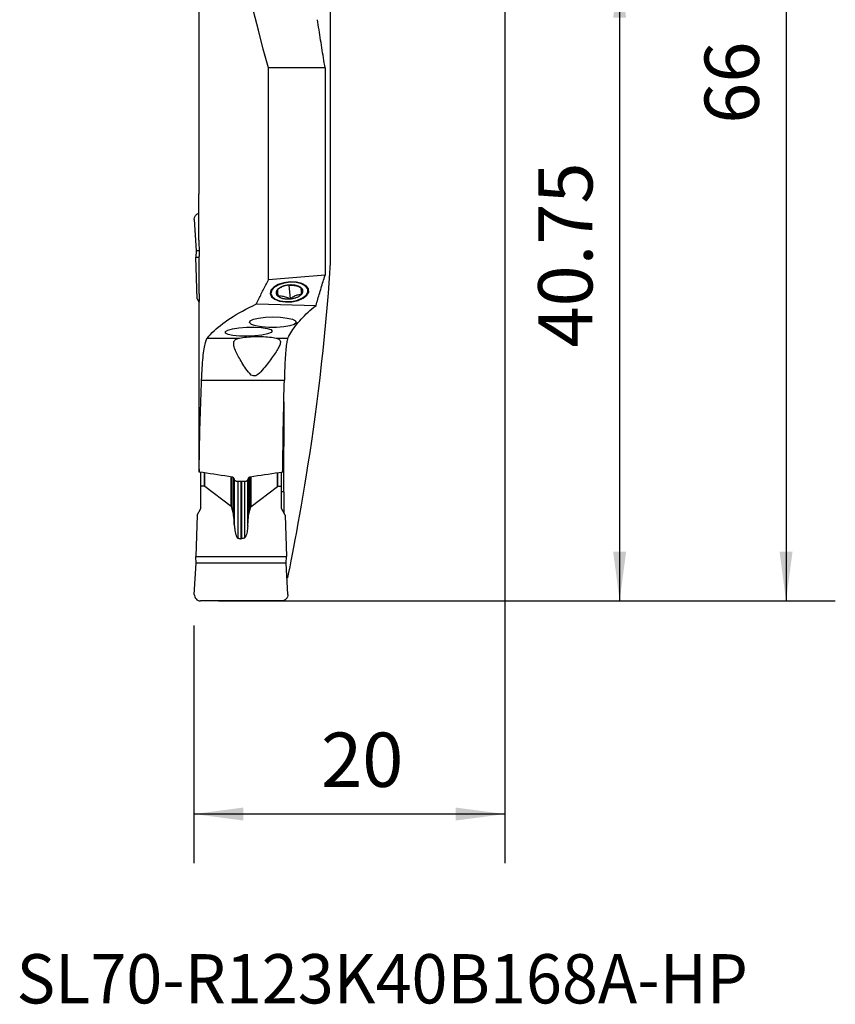
# Model space of a CAD drawing. Extents: x -31 to 28, y -92 to 20.
# Drawn here: x -31 to 21, y -92 to -29 of the extents above; entities that cross this region are included whole.
import ezdxf
from ezdxf.enums import TextEntityAlignment as Align

# ---------------------------------------------------------------- set-up
doc = ezdxf.new("R2010")
doc.units = 0
doc.header["$MEASUREMENT"] = 0
doc.layers.get('0').update_dxf_attribs({"linetype": 'CONTINUOUS'})
for name, color, linetype in [('1', 4, 'CONTINUOUS'), ('2L', 7, 'CONTINUOUS'), ('SK6', 5, 'CONTINUOUS')]:
    doc.layers.add(name, color=color, linetype=linetype)
doc.styles.add('SANDVIK_STYLE', font='simplex.shx', dxfattribs={"height": 3})
doc.styles.get("Standard").update_dxf_attribs({"font": 'simplex.shx'})
doc.dimstyles.new('SANDVIK_DIM', dxfattribs={"dimscale": 0, "dimtxt": 4.5, "dimasz": 4.57, "dimexe": 5, "dimexo": 0, "dimgap": 2.3, "dimtad": 1, "dimdsep": 46, "dimtxsty": 'SANDVIK_STYLE', "dimcen": 0.09, "dimclrd": 256, "dimclre": 256, "dimclrt": 256, "dimadec": 0, "dimazin": 0, "dimtfac": 1, "dimtofl": 0, "dimtmove": 2, "dimatfit": 3, "dimfxl": 1, "dimtolj": 1, "dimtzin": 0, "dimarcsym": 0})

# ---------------------------------------------------------------- blocks, each defined once
blk = doc.blocks.new('*D0')
for p, q in [((-4.6825, -25.25), (10.5708, -25.25)), ((7.3958, -25.25), (7.3958, -66)), ((-18.453346, -66), (10.5708, -66))]:
    blk.add_line(p, q)
for points in [[(7.3958, -25.25), (7.813797, -28.425), (6.977804, -28.425)], [(7.3958, -66), (6.977804, -62.825), (7.813797, -62.825)]]:
    blk.add_solid(points)
blk.add_text('40.75', height=3.50012, rotation=90).set_placement((5.64574, -49.67496))
blk = doc.blocks.new('*D1')
for p, q in [((1.5875, 0), (21.294959, 0)), ((18.119959, 0), (18.119959, -66)), ((-18.453346, -66), (21.294959, -66))]:
    blk.add_line(p, q)
for points in [[(18.119959, 0), (18.537956, -3.175), (17.701962, -3.175)], [(18.119959, -66), (17.701962, -62.825), (18.537956, -62.825)]]:
    blk.add_solid(points)
blk.add_text('66', height=3.50012, rotation=90).set_placement((16.369899, -35.252139))
blk = doc.blocks.new('*D2')
for p, q in [((0, -1.5875), (0, -82.908293)), ((-20.040846, -67.5875), (-20.040846, -82.908293)), ((0, -79.733293), (-20.040846, -79.733293))]:
    blk.add_line(p, q)
for points in [[(-20.040846, -79.733293), (-16.865846, -79.315296), (-16.865846, -80.15129)], [(0, -79.733293), (-3.175, -80.15129), (-3.175, -79.315296)]]:
    blk.add_solid(points)
blk.add_text('20', height=3.50012).set_placement((-11.84504, -77.983233))

msp = doc.modelspace()

# ---------------------------------------------------------------- linework, layer by layer
at = {"layer": '1'}
for p, q in [((-19.725, -11.903679), (-19.725, -39.784811)), ((-11.260432, -26.85), (-11.260432, -44.213294)), ((-15.244212, -45.317121), (-15.244212, -31.657804)), ((-11.58576, -31.657804), (-15.244212, -31.657804)), ((-11.58576, -31.657804), (-11.58576, -45.018668)), ((-20.016197, -41.423256), (-19.899253, -43.431318)), ((-19.717151, -42.750671), (-19.717151, -41.25)), ((-19.899253, -43.431318), (-19.921078, -43.856927)), ((-19.713338, -43.431318), (-19.899253, -43.431318)), ((-19.832909, -46.532489), (-19.921078, -43.856927)), ((-19.921078, -43.856927), (-19.711673, -43.856927)), ((-11.58576, -45.018668), (-15.244212, -45.317121)), ((-13.921814, -45.647873), (-13.849481, -46.534536)), ((-13.154406, -45.808104), (-13.118087, -46.253306)), ((-19.832909, -46.532489), (-19.705719, -46.766029)), ((-16.016353, -46.864453), (-12.172116, -46.960201)), ((-19.175822, -49.059365), (-17.104317, -49.059365)), ((-14.751609, -49.059365), (-13.98458, -49.059365)), ((-19.547242, -51.777702), (-14.214672, -51.777702)), ((-14.247083, -53.164875), (-14.247083, -55.95)), ((-14.247134, -56.041342), (-14.296383, -56.041049)), ((-14.295178, -55.95), (-14.247083, -55.95)), ((-19.6, -58.611484), (-19.6, -57.713141)), ((-14.4, -58.611484), (-14.4, -57.713141)), ((-19.358749, -58.611484), (-19.358749, -57.749879)), ((-19.341384, -58.618068), (-19.341384, -57.752475)), ((-17.649934, -59.90992), (-17.649934, -58.007976)), ((-17.605665, -59.995391), (-17.605665, -58.0145)), ((-17.513888, -58.044952), (-17.513888, -60.306526)), ((-17.483085, -60.482367), (-17.483085, -58.072032)), ((-17.427733, -61.170287), (-17.427733, -58.184748)), ((-16.725, -58.295281), (-17.275, -58.295281)), ((-17.210736, -58.295237), (-17.210736, -61.94999)), ((-17.02, -58.295266), (-17.02, -61.988604)), ((-16.98, -58.295266), (-16.98, -61.988604)), ((-16.789264, -58.295237), (-16.789264, -61.94999)), ((-16.572267, -61.170287), (-16.572267, -58.184748)), ((-16.516915, -60.482367), (-16.516915, -58.072687)), ((-16.486112, -58.045058), (-16.486112, -60.306526)), ((-16.394335, -59.995391), (-16.394335, -58.0145)), ((-16.350066, -59.90992), (-16.350066, -58.007776)), ((-14.658616, -58.618068), (-14.658616, -57.752955)), ((-14.641251, -58.611484), (-14.641251, -57.750199)), ((-19.599981, -58.961527), (-19.606062, -58.961545)), ((-19.606062, -60.051063), (-19.606062, -58.961545)), ((-19.6, -60.039855), (-19.6, -58.611484)), ((-19.358749, -58.611484), (-19.6, -58.611484)), ((-17.649934, -59.90992), (-19.341382, -58.618066)), ((-16.350066, -59.90992), (-14.658618, -58.618066)), ((-14.641251, -58.611484), (-14.4, -58.611484)), ((-14.250353, -58.961972), (-14.400017, -58.961527)), ((-14.4, -60.039855), (-14.4, -58.611484)), ((-14.250353, -58.961972), (-14.250353, -60.314635)), ((-19.832909, -60.467511), (-19.6, -60.039855)), ((-17.513888, -60.306526), (-17.605665, -59.995391)), ((-16.486112, -60.306526), (-16.394335, -59.995391)), ((-14.167091, -60.467511), (-14.4, -60.039855)), ((-19.832909, -60.467511), (-19.921078, -63.143073)), ((-14.167091, -60.467511), (-14.078922, -63.143073)), ((-16.98, -61.988604), (-17.02, -61.988604)), ((-19.921078, -63.143073), (-14.078922, -63.143073)), ((-19.899253, -63.568682), (-19.921078, -63.143073)), ((-14.100747, -63.568682), (-14.078922, -63.143073)), ((-20.016197, -65.576744), (-19.899253, -63.568682)), ((-14.100747, -63.568682), (-19.899253, -63.568682)), ((-13.983803, -65.576744), (-14.100747, -63.568682)), ((-14.046511, -64.5), (-14.01059, -64.5)), ((-14.383126, -66), (-19.616874, -66))]:
    msp.add_line(p, q, dxfattribs=at)
for points in [[(-15.244212, -31.657804, 0), (-15.573195, -30.439643, 0), (-15.889922, -29.216877, 0), (-16.194348, -27.989681, 0), (-16.486428, -26.758231, 0), (-16.766122, -25.522704, 0), (-17.033388, -24.283276, 0), (-17.28819, -23.040126, 0), (-17.530489, -21.79343, 0), (-17.760252, -20.543367, 0), (-17.977446, -19.290118, 0), (-18.182039, -18.03386, 0), (-18.374002, -16.774774, 0), (-18.553308, -15.513041, 0), (-18.719931, -14.248841, 0), (-18.873847, -12.982355, 0), (-19.015034, -11.713764, 0), (-19.143472, -10.443251, 0), (-19.259142, -9.170997, 0), (-19.362029, -7.897184, 0)], [(-11.58576, -31.657804, 0), (-11.612791, -31.494317, 0), (-11.63969, -31.330798, 0), (-11.666456, -31.167249, 0), (-11.693089, -31.003669, 0), (-11.719589, -30.840058, 0), (-11.745957, -30.676416, 0), (-11.772191, -30.512745, 0), (-11.798293, -30.349043, 0), (-11.824261, -30.185311, 0), (-11.850097, -30.021549, 0), (-11.875799, -29.857758, 0), (-11.901369, -29.693937, 0), (-11.926806, -29.530086, 0), (-11.952109, -29.366206, 0), (-11.977279, -29.202297, 0), (-12.002317, -29.03836, 0), (-12.027221, -28.874393, 0), (-12.051992, -28.710398, 0), (-12.07663, -28.546374, 0)], [(-19.717151, -41.25, 0), (-19.717186, -41.160898, 0), (-19.71729, -41.072687, 0), (-19.717459, -40.985355, 0), (-19.717693, -40.898894, 0), (-19.717987, -40.813313, 0), (-19.718339, -40.72874, 0), (-19.71874, -40.646261, 0), (-19.71918, -40.56637, 0), (-19.719655, -40.489012, 0), (-19.720156, -40.414181, 0), (-19.720678, -40.341894, 0), (-19.721211, -40.272592, 0), (-19.721742, -40.20688, 0), (-19.722259, -40.145196, 0), (-19.722756, -40.087411, 0), (-19.723225, -40.033537, 0), (-19.723658, -39.983618, 0), (-19.724045, -39.938061, 0), (-19.724374, -39.897402, 0), (-19.724639, -39.861586, 0), (-19.724836, -39.830545, 0), (-19.724958, -39.804356, 0), (-19.725, -39.783153, 0)], [(-19.717151, -42.750671, 0), (-19.716484, -42.840516, 0), (-19.71584, -42.931658, 0), (-19.715224, -43.024088, 0), (-19.71464, -43.117794, 0), (-19.714093, -43.212768, 0), (-19.713587, -43.309, 0), (-19.713126, -43.4065, 0), (-19.712713, -43.505278, 0), (-19.712352, -43.605341, 0), (-19.712047, -43.706479, 0), (-19.711801, -43.808306, 0)], [(-19.706265, -46.21501, 0), (-19.706581, -46.088311, 0), (-19.706894, -45.961614, 0), (-19.707204, -45.834922, 0), (-19.707511, -45.708232, 0), (-19.707816, -45.581546, 0), (-19.708118, -45.454864, 0), (-19.708418, -45.328185, 0), (-19.708714, -45.201509, 0), (-19.709008, -45.074837, 0), (-19.7093, -44.948168, 0), (-19.709588, -44.821503, 0), (-19.709874, -44.694841, 0), (-19.710158, -44.568183, 0), (-19.710438, -44.441528, 0), (-19.710716, -44.314877, 0), (-19.710992, -44.188229, 0), (-19.711264, -44.061585, 0), (-19.711534, -43.934944, 0), (-19.711801, -43.808306, 0)], [(-11.260432, -44.213294, 0), (-11.327704, -45.193917, 0), (-11.400466, -46.15842, 0), (-11.478405, -47.10702, 0), (-11.561204, -48.039929, 0), (-11.648556, -48.95728, 0), (-11.740162, -49.859103, 0), (-11.835717, -50.745422, 0), (-11.934922, -51.616237, 0), (-12.037472, -52.471447, 0), (-12.143061, -53.310918, 0), (-12.251007, -54.131681, 0), (-12.360134, -54.927734, 0), (-12.470048, -55.699151, 0), (-12.580388, -56.446177, 0), (-12.690792, -57.169047, 0), (-12.800911, -57.867853, 0), (-12.910392, -58.542541, 0), (-13.018884, -59.193055, 0), (-13.126036, -59.819284, 0), (-13.231486, -60.420957, 0), (-13.334685, -60.996714, 0), (-13.434437, -61.541762, 0), (-13.530358, -62.055905, 0), (-13.622181, -62.539372, 0), (-13.709642, -62.992346, 0), (-13.792477, -63.414995, 0), (-13.870425, -63.807278, 0), (-13.943217, -64.16901, 0), (-14.01059, -64.5, 0)], [(-12.172116, -46.960201, 0), (-12.143, -46.857966, 0), (-12.11369, -46.755736, 0), (-12.084185, -46.65351, 0), (-12.054487, -46.55129, 0), (-12.024594, -46.449074, 0), (-11.994508, -46.346864, 0), (-11.964228, -46.244659, 0), (-11.933754, -46.142459, 0), (-11.903086, -46.040265, 0), (-11.872225, -45.938077, 0), (-11.84117, -45.835895, 0), (-11.809921, -45.733719, 0), (-11.778478, -45.631549, 0), (-11.746842, -45.529386, 0), (-11.715013, -45.427229, 0), (-11.68299, -45.325078, 0), (-11.650773, -45.222935, 0), (-11.618363, -45.120798, 0), (-11.58576, -45.018668, 0)], [(-16.016353, -46.864453, 0), (-15.977493, -46.78283, 0), (-15.938435, -46.701227, 0), (-15.899179, -46.619644, 0), (-15.859725, -46.53808, 0), (-15.820072, -46.456536, 0), (-15.780222, -46.375012, 0), (-15.740174, -46.293509, 0), (-15.699929, -46.212026, 0), (-15.659486, -46.130564, 0), (-15.618846, -46.049123, 0), (-15.578008, -45.967702, 0), (-15.536973, -45.886303, 0), (-15.49574, -45.804926, 0), (-15.454311, -45.72357, 0), (-15.412685, -45.642236, 0), (-15.370862, -45.560924, 0), (-15.328842, -45.479634, 0), (-15.286625, -45.398366, 0), (-15.244212, -45.317121, 0)], [(-15.127841, -46.1924, 0), (-15.043381, -46.394734, 0), (-14.833066, -46.564128, 0), (-14.519686, -46.682226, 0), (-14.1372, -46.73623, 0), (-13.727057, -46.720287, 0), (-13.333703, -46.636126, 0), (-12.999762, -46.492867, 0), (-12.761424, -46.306033, 0), (-12.644516, -46.095872, 0), (-12.661706, -45.885157, 0), (-12.811131, -45.696722, 0), (-13.0766, -45.550989, 0), (-13.429344, -45.463748, 0), (-13.831138, -45.444454, 0), (-14.238442, -45.495198, 0), (-14.607117, -45.610481, 0), (-14.897213, -45.77781, 0), (-15.077292, -45.979052, 0), (-15.127841, -46.1924, 0)], [(-15.078007, -46.188335, 0), (-14.996925, -46.382575, 0), (-14.795023, -46.545194, 0), (-14.494177, -46.658568, 0), (-14.126991, -46.710411, 0), (-13.733254, -46.695107, 0), (-13.355634, -46.614312, 0), (-13.035051, -46.476783, 0), (-12.806246, -46.297422, 0), (-12.694014, -46.095667, 0), (-12.710517, -45.893381, 0), (-12.853965, -45.712484, 0), (-13.108815, -45.57258, 0), (-13.447449, -45.488829, 0), (-13.833172, -45.470307, 0), (-14.224183, -45.519021, 0), (-14.578112, -45.629692, 0), (-14.856604, -45.790328, 0), (-15.02948, -45.98352, 0), (-15.078007, -46.188335, 0)], [(-13.914479, -45.646992, 0), (-13.971009, -45.653049, 0), (-14.027974, -45.661244, 0), (-14.085119, -45.671804, 0), (-14.142243, -45.684961, 0), (-14.199345, -45.700908, 0), (-14.256426, -45.719787, 0), (-14.313508, -45.741751, 0), (-14.370566, -45.766833, 0), (-14.427228, -45.794725, 0), (-14.48309, -45.825085, 0), (-14.538075, -45.85761, 0), (-14.592306, -45.892066, 0), (-14.645873, -45.928222, 0)], [(-13.914479, -45.646992, 0), (-13.961987, -45.65144, 0), (-14.009253, -45.657223, 0), (-14.056131, -45.664323, 0), (-14.102481, -45.672718, 0), (-14.148161, -45.682382, 0), (-14.193033, -45.693286, 0), (-14.23696, -45.705398, 0), (-14.279809, -45.71868, 0), (-14.32145, -45.733092, 0), (-14.361756, -45.74859, 0), (-14.400605, -45.765128, 0), (-14.437879, -45.782654, 0), (-14.473465, -45.801116, 0), (-14.507254, -45.820458, 0), (-14.539145, -45.84062, 0), (-14.569039, -45.861543, 0), (-14.596848, -45.883161, 0), (-14.622485, -45.90541, 0), (-14.645873, -45.928222, 0)], [(-13.150586, -45.809534, 0), (-13.177026, -45.790677, 0), (-13.205607, -45.772731, 0), (-13.236242, -45.755752, 0), (-13.268837, -45.73979, 0), (-13.303296, -45.724894, 0), (-13.339511, -45.711108, 0), (-13.377374, -45.698476, 0), (-13.416769, -45.687036, 0), (-13.457578, -45.676821, 0), (-13.499675, -45.667864, 0), (-13.542933, -45.66019, 0), (-13.587221, -45.653825, 0), (-13.632404, -45.648786, 0), (-13.678345, -45.64509, 0), (-13.724904, -45.642747, 0), (-13.771941, -45.641765, 0), (-13.819311, -45.642147, 0), (-13.866872, -45.643891, 0), (-13.914479, -45.646992, 0)], [(-13.914479, -45.646992, 0), (-13.847698, -45.643779, 0), (-13.780262, -45.643503, 0), (-13.712092, -45.646522, 0), (-13.643108, -45.653193, 0), (-13.573231, -45.663873, 0), (-13.502478, -45.678882, 0), (-13.431512, -45.69808, 0), (-13.360749, -45.721105, 0), (-13.290413, -45.747604, 0), (-13.220374, -45.777209, 0), (-13.150586, -45.809534, 0)], [(-19.706265, -46.21501, 0), (-19.706103, -46.285331, 0), (-19.705968, -46.35573, 0), (-19.70586, -46.426209, 0), (-19.70578, -46.496767, 0), (-19.705727, -46.567405, 0), (-19.705701, -46.638122, 0), (-19.705704, -46.708919, 0)], [(-14.645873, -45.928222, 0), (-14.666941, -45.951527, 0), (-14.685626, -45.975256, 0), (-14.70187, -45.999335, 0), (-14.715623, -46.023692, 0), (-14.726845, -46.048252, 0), (-14.735502, -46.072942, 0), (-14.741566, -46.097686, 0), (-14.745019, -46.122408, 0), (-14.745852, -46.147035, 0), (-14.744061, -46.171491, 0), (-14.739652, -46.195701, 0), (-14.732638, -46.219593, 0), (-14.723041, -46.243094, 0), (-14.710889, -46.266132, 0), (-14.69622, -46.288637, 0), (-14.679079, -46.310541, 0), (-14.659516, -46.331778, 0), (-14.637592, -46.352284, 0), (-14.613374, -46.371994, 0)], [(-14.613374, -46.371994, 0), (-14.617723, -46.314628, 0), (-14.621858, -46.259864, 0), (-14.625752, -46.208018, 0), (-14.62938, -46.159408, 0), (-14.632715, -46.11435, 0), (-14.63573, -46.073197, 0), (-14.638394, -46.036338, 0), (-14.640715, -46.003723, 0), (-14.642709, -45.975155, 0), (-14.644417, -45.950137, 0), (-14.645873, -45.928222, 0)], [(-13.118087, -46.253306, 0), (-13.174617, -46.259363, 0), (-13.231581, -46.267558, 0), (-13.288727, -46.278118, 0), (-13.345851, -46.291276, 0), (-13.402953, -46.307222, 0), (-13.460034, -46.326101, 0), (-13.517116, -46.348065, 0), (-13.574174, -46.373148, 0), (-13.630835, -46.401039, 0), (-13.686698, -46.431399, 0), (-13.741682, -46.463925, 0), (-13.795913, -46.49838, 0), (-13.849481, -46.534536, 0)], [(-13.849481, -46.534536, 0), (-13.801973, -46.530088, 0), (-13.754707, -46.524305, 0), (-13.707829, -46.517205, 0), (-13.661479, -46.50881, 0), (-13.615799, -46.499146, 0), (-13.570927, -46.488242, 0), (-13.527, -46.47613, 0), (-13.484151, -46.462848, 0), (-13.44251, -46.448436, 0), (-13.402204, -46.432938, 0), (-13.363355, -46.4164, 0), (-13.326081, -46.398874, 0), (-13.290495, -46.380412, 0), (-13.256706, -46.36107, 0), (-13.224815, -46.340907, 0), (-13.19492, -46.319985, 0), (-13.167112, -46.298367, 0), (-13.141475, -46.276118, 0), (-13.118087, -46.253306, 0)], [(-13.150586, -45.809534, 0), (-13.14913, -45.831439, 0), (-13.147423, -45.856437, 0), (-13.145436, -45.884904, 0), (-13.143138, -45.917217, 0), (-13.140498, -45.953751, 0), (-13.137491, -45.994809, 0), (-13.134146, -46.040008, 0), (-13.130502, -46.088841, 0), (-13.126593, -46.140882, 0), (-13.122445, -46.195823, 0), (-13.118087, -46.253306, 0)], [(-13.118087, -46.253306, 0), (-13.097019, -46.23, 0), (-13.078334, -46.206272, 0), (-13.06209, -46.182193, 0), (-13.048336, -46.157836, 0), (-13.037114, -46.133276, 0), (-13.028458, -46.108586, 0), (-13.022394, -46.083842, 0), (-13.01894, -46.05912, 0), (-13.018108, -46.034493, 0), (-13.019899, -46.010037, 0), (-13.024308, -45.985827, 0), (-13.031322, -45.961935, 0), (-13.040919, -45.938434, 0), (-13.053071, -45.915396, 0), (-13.06774, -45.892891, 0), (-13.084881, -45.870986, 0), (-13.104444, -45.849749, 0), (-13.126368, -45.829244, 0), (-13.150586, -45.809534, 0)], [(-19.70819, -57.508099, 0), (-19.708063, -56.939779, 0), (-19.707936, -56.371453, 0), (-19.707809, -55.80312, 0), (-19.707681, -55.234781, 0), (-19.707552, -54.666435, 0), (-19.707424, -54.098083, 0), (-19.707294, -53.529724, 0), (-19.707164, -52.961359, 0), (-19.707034, -52.392988, 0), (-19.706903, -51.82461, 0), (-19.706772, -51.256225, 0), (-19.70664, -50.687834, 0), (-19.706508, -50.119437, 0), (-19.706375, -49.551033, 0), (-19.706242, -48.982623, 0), (-19.706108, -48.414207, 0), (-19.705974, -47.845784, 0), (-19.705839, -47.277354, 0), (-19.705704, -46.708919, 0)], [(-19.175822, -49.059365, 0), (-19.079151, -48.942133, 0), (-18.974678, -48.825033, 0), (-18.862411, -48.708075, 0), (-18.742361, -48.59127, 0), (-18.614538, -48.474629, 0), (-18.478953, -48.35816, 0), (-18.335618, -48.241876, 0), (-18.184546, -48.125784, 0), (-18.02575, -48.009897, 0), (-17.859243, -47.894223, 0), (-17.685041, -47.778774, 0), (-17.503158, -47.663558, 0), (-17.313612, -47.548587, 0), (-17.116417, -47.43387, 0), (-16.911591, -47.319418, 0), (-16.699154, -47.20524, 0), (-16.479122, -47.091347, 0), (-16.251515, -46.977748, 0), (-16.016353, -46.864453, 0)], [(-13.849481, -46.534536, 0), (-13.919155, -46.502288, 0), (-13.989019, -46.472798, 0), (-14.059096, -46.4464, 0), (-14.129409, -46.423432, 0), (-14.199982, -46.404227, 0), (-14.270743, -46.389124, 0), (-14.341029, -46.378266, 0), (-14.410468, -46.371459, 0), (-14.478889, -46.368433, 0), (-14.546488, -46.368751, 0), (-14.613374, -46.371994, 0)], [(-14.613374, -46.371994, 0), (-14.586934, -46.390851, 0), (-14.558353, -46.408796, 0), (-14.527718, -46.425776, 0), (-14.495122, -46.441738, 0), (-14.460664, -46.456634, 0), (-14.424449, -46.470419, 0), (-14.386586, -46.483051, 0), (-14.347191, -46.494492, 0), (-14.306382, -46.504707, 0), (-14.264285, -46.513664, 0), (-14.221027, -46.521337, 0), (-14.176739, -46.527703, 0), (-14.131556, -46.532741, 0), (-14.085615, -46.536438, 0), (-14.039056, -46.53878, 0), (-13.992019, -46.539763, 0), (-13.944648, -46.539381, 0), (-13.897088, -46.537637, 0), (-13.849481, -46.534536, 0)], [(-13.98458, -49.059365, 0), (-13.92806, -48.948306, 0), (-13.867207, -48.837292, 0), (-13.802023, -48.726326, 0), (-13.73251, -48.615413, 0), (-13.658671, -48.504554, 0), (-13.580508, -48.393755, 0), (-13.498023, -48.283017, 0), (-13.411218, -48.172344, 0), (-13.320096, -48.06174, 0), (-13.22466, -47.951208, 0), (-13.124913, -47.840751, 0), (-13.020858, -47.730373, 0), (-12.912497, -47.620076, 0), (-12.799835, -47.509865, 0), (-12.682873, -47.399742, 0), (-12.561617, -47.289711, 0), (-12.43607, -47.179775, 0), (-12.306235, -47.069937, 0), (-12.172116, -46.960201, 0)], [(-14.951857, -47.698265, 0), (-14.465103, -47.716994, 0), (-14.031684, -47.770856, 0), (-13.698567, -47.854012, 0), (-13.501851, -47.957452, 0), (-13.462853, -48.069966, 0), (-13.585799, -48.179361, 0), (-13.857366, -48.273784, 0), (-14.248126, -48.343001, 0), (-14.715734, -48.379513, 0), (-15.209516, -48.379362, 0), (-15.675965, -48.342564, 0), (-16.064533, -48.273108, 0), (-16.333112, -48.17852, 0), (-16.452599, -48.06905, 0), (-16.410044, -47.956561, 0), (-16.21006, -47.853243, 0), (-15.874317, -47.770291, 0), (-15.439199, -47.716696, 0), (-14.951857, -47.698265, 0)], [(-16.161267, -48.353368, 0), (-15.699706, -48.380395, 0), (-15.326103, -48.436443, 0), (-15.080942, -48.515438, 0), (-14.990792, -48.60882, 0), (-15.065421, -48.706469, 0), (-15.296742, -48.797803, 0), (-15.659688, -48.872925, 0), (-16.114928, -48.923695, 0), (-16.613129, -48.94461, 0), (-17.100304, -48.933405, 0), (-17.523661, -48.891293, 0), (-17.83732, -48.822838, 0), (-18.007294, -48.735458, 0), (-18.015162, -48.638622, 0), (-17.860071, -48.542824, 0), (-17.55883, -48.458445, 0), (-17.14408, -48.394628, 0), (-16.660768, -48.35829, 0), (-16.161267, -48.353368, 0)], [(-19.547242, -51.777702, 0), (-19.538276, -51.570715, 0), (-19.52859, -51.370718, 0), (-19.518148, -51.177656, 0), (-19.506916, -50.991477, 0), (-19.494858, -50.812127, 0), (-19.481937, -50.639577, 0), (-19.4681, -50.473907, 0), (-19.453294, -50.315201, 0), (-19.437523, -50.164124, 0), (-19.4209, -50.022078, 0), (-19.403408, -49.889027, 0), (-19.385019, -49.764843, 0), (-19.365698, -49.649535, 0), (-19.345409, -49.543129, 0), (-19.324116, -49.445649, 0), (-19.30178, -49.357118, 0), (-19.27839, -49.277776, 0), (-19.254094, -49.208295, 0), (-19.228913, -49.148738, 0), (-19.202829, -49.099084, 0), (-19.175822, -49.059365, 0)], [(-14.751609, -49.059365, 0), (-14.676005, -49.080238, 0), (-14.613788, -49.105164, 0), (-14.563696, -49.134449, 0), (-14.524979, -49.168252, 0), (-14.497133, -49.206403, 0), (-14.479435, -49.248507, 0), (-14.471047, -49.294558, 0), (-14.471129, -49.344575, 0), (-14.478861, -49.39857, 0), (-14.493641, -49.45629, 0), (-14.514749, -49.517174, 0), (-14.541532, -49.580996, 0), (-14.573511, -49.647758, 0), (-14.610243, -49.717432, 0), (-14.651413, -49.789985, 0), (-14.696741, -49.865372, 0), (-14.745946, -49.943548, 0), (-14.798619, -50.024257, 0), (-14.854221, -50.106933, 0), (-14.912572, -50.191513, 0), (-14.97351, -50.277956, 0), (-15.036873, -50.366221, 0), (-15.102566, -50.456273, 0), (-15.170596, -50.548053, 0), (-15.240981, -50.6415, 0), (-15.313737, -50.736551, 0), (-15.388974, -50.833119, 0), (-15.466994, -50.931048, 0), (-15.548193, -51.030172, 0), (-15.633161, -51.129795, 0), (-15.722622, -51.229024, 0), (-15.818962, -51.325897, 0), (-15.926274, -51.416932, 0), (-16.053965, -51.490034, 0), (-16.207209, -51.50513, 0), (-16.341969, -51.442008, 0), (-16.446227, -51.350088, 0), (-16.534909, -51.2497, 0), (-16.614576, -51.146847, 0), (-16.688136, -51.043955, 0), (-16.757247, -50.941676, 0), (-16.822987, -50.840472, 0), (-16.885797, -50.740556, 0), (-16.946013, -50.642106, 0), (-17.003766, -50.545226, 0), (-17.059135, -50.449994, 0), (-17.111978, -50.356705, 0), (-17.162, -50.265879, 0), (-17.209108, -50.177617, 0), (-17.253188, -50.091923, 0), (-17.29411, -50.008815, 0), (-17.331746, -49.92831, 0), (-17.365925, -49.85043, 0), (-17.396356, -49.77521, 0), (-17.422727, -49.702688, 0), (-17.444727, -49.632902, 0), (-17.461958, -49.565979, 0), (-17.473867, -49.502401, 0), (-17.47997, -49.442592, 0), (-17.479845, -49.386501, 0), (-17.473002, -49.334116, 0), (-17.458818, -49.285439, 0), (-17.43659, -49.240549, 0), (-17.405895, -49.199935, 0), (-17.366258, -49.16365, 0), (-17.317019, -49.131556, 0), (-17.257283, -49.103491, 0), (-17.186453, -49.079444, 0), (-17.104317, -49.059365, 0)], [(-17.104317, -49.059365, 0), (-17.006313, -49.040911, 0), (-16.898992, -49.024066, 0), (-16.783315, -49.00898, 0), (-16.660319, -48.99579, 0), (-16.531105, -48.984612, 0), (-16.396832, -48.975547, 0), (-16.258702, -48.968676, 0), (-16.117952, -48.964061, 0), (-15.975843, -48.961743, 0), (-15.833649, -48.961743, 0), (-15.692643, -48.964061, 0), (-15.554088, -48.968676, 0), (-15.419226, -48.975547, 0), (-15.289265, -48.984612, 0), (-15.165368, -48.99579, 0), (-15.048646, -49.00898, 0), (-14.940145, -49.024066, 0), (-14.840836, -49.040911, 0), (-14.751609, -49.059365, 0)], [(-13.98458, -49.059365, 0), (-14.001297, -49.099066, 0), (-14.017392, -49.148504, 0), (-14.032881, -49.207608, 0), (-14.047781, -49.27631, 0), (-14.06211, -49.354539, 0), (-14.075881, -49.442265, 0), (-14.089108, -49.5396, 0), (-14.101803, -49.646667, 0), (-14.113935, -49.763199, 0), (-14.125412, -49.88805, 0), (-14.136256, -50.021002, 0), (-14.146499, -50.161961, 0), (-14.156165, -50.310943, 0), (-14.165276, -50.467975, 0), (-14.173856, -50.633087, 0), (-14.181929, -50.806326, 0), (-14.189505, -50.987616, 0), (-14.196549, -51.175636, 0), (-14.203074, -51.36999, 0), (-14.209107, -51.570669, 0), (-14.214672, -51.777702, 0)], [(-19.706918, -57.696685, 0), (-19.702624, -57.384938, 0), (-19.697873, -57.073206, 0), (-19.692666, -56.761491, 0), (-19.687002, -56.449795, 0), (-19.680881, -56.138119, 0), (-19.674303, -55.826466, 0), (-19.667268, -55.514836, 0), (-19.659777, -55.203232, 0), (-19.651829, -54.891654, 0), (-19.643424, -54.580105, 0), (-19.634563, -54.268585, 0), (-19.625245, -53.957098, 0), (-19.615471, -53.645643, 0), (-19.60524, -53.334224, 0), (-19.594553, -53.02284, 0), (-19.58341, -52.711495, 0), (-19.57181, -52.400189, 0), (-19.559754, -52.088924, 0), (-19.547242, -51.777702, 0)], [(-14.313797, -57.699912, 0), (-14.311133, -57.388131, 0), (-14.308186, -57.076356, 0), (-14.304955, -56.764588, 0), (-14.30144, -56.452827, 0), (-14.297642, -56.141074, 0), (-14.293559, -55.829329, 0), (-14.289193, -55.517594, 0), (-14.284543, -55.205868, 0), (-14.27961, -54.894153, 0), (-14.274392, -54.582448, 0), (-14.268892, -54.270755, 0), (-14.263107, -53.959075, 0), (-14.257039, -53.647407, 0), (-14.250687, -53.335752, 0), (-14.244051, -53.024112, 0), (-14.237132, -52.712486, 0), (-14.229929, -52.400875, 0), (-14.222442, -52.08928, 0), (-14.214672, -51.777702, 0)], [(-14.250353, -58.961972, 0), (-14.250185, -58.808244, 0), (-14.250017, -58.654517, 0), (-14.249849, -58.500792, 0), (-14.249681, -58.347067, 0), (-14.249512, -58.193344, 0), (-14.249344, -58.039622, 0), (-14.249175, -57.885901, 0), (-14.249006, -57.732182, 0), (-14.248836, -57.578463, 0), (-14.248667, -57.424746, 0), (-14.248497, -57.271029, 0), (-14.248328, -57.117314, 0), (-14.248158, -56.963601, 0), (-14.247988, -56.809888, 0), (-14.247817, -56.656176, 0), (-14.247647, -56.502466, 0), (-14.247476, -56.348757, 0), (-14.247305, -56.195049, 0), (-14.247134, -56.041342, 0)], [(-14.247083, -55.95, 0), (-14.247084, -55.963051, 0), (-14.247087, -55.976102, 0), (-14.247093, -55.989152, 0), (-14.2471, -56.002202, 0), (-14.247109, -56.015251, 0), (-14.247121, -56.028297, 0), (-14.247134, -56.041342, 0)], [(-19.70819, -57.508099, 0), (-19.708169, -57.537225, 0), (-19.708093, -57.565983, 0), (-19.707963, -57.594157, 0), (-19.70778, -57.621531, 0), (-19.707544, -57.647888, 0), (-19.707257, -57.673012, 0), (-19.706918, -57.696685, 0)], [(-17.579125, -58.018606, 0), (-17.815638, -57.983262, 0), (-18.05214, -57.947867, 0), (-18.288627, -57.912405, 0), (-18.525097, -57.87686, 0), (-18.761547, -57.841221, 0), (-18.997973, -57.805468, 0), (-19.234357, -57.76952, 0), (-19.470679, -57.733289, 0), (-19.706918, -57.696685, 0)], [(-19.606062, -58.961545, 0), (-19.605949, -58.895817, 0), (-19.605835, -58.830089, 0), (-19.605722, -58.764361, 0), (-19.605609, -58.698633, 0), (-19.605495, -58.632904, 0), (-19.605382, -58.567175, 0), (-19.605268, -58.501446, 0), (-19.605155, -58.435717, 0), (-19.605041, -58.369988, 0), (-19.604927, -58.304258, 0), (-19.604814, -58.238529, 0), (-19.6047, -58.172799, 0), (-19.604586, -58.107068, 0), (-19.604472, -58.041338, 0), (-19.604358, -57.975607, 0), (-19.604244, -57.909877, 0), (-19.60413, -57.844146, 0), (-19.604016, -57.778414, 0), (-19.603902, -57.712683, 0)], [(-14.313797, -57.699912, 0), (-14.547744, -57.736122, 0), (-14.781768, -57.771977, 0), (-15.01585, -57.807562, 0), (-15.249973, -57.84296, 0), (-15.48412, -57.878247, 0), (-15.718286, -57.913443, 0), (-15.952469, -57.948557, 0), (-16.186667, -57.983607, 0), (-16.420875, -58.018606, 0)], [(-17.464219, -58.100169, 0), (-17.471165, -58.086584, 0), (-17.479897, -58.073823, 0), (-17.490284, -58.062026, 0), (-17.502196, -58.05133, 0), (-17.515496, -58.041873, 0), (-17.530011, -58.03378, 0), (-17.545567, -58.027145, 0), (-17.561995, -58.022057, 0), (-17.579125, -58.018606, 0)], [(-17.415954, -58.212098, 0), (-17.422854, -58.196109, 0), (-17.429753, -58.180121, 0), (-17.436649, -58.164131, 0), (-17.443545, -58.148142, 0), (-17.450438, -58.132151, 0), (-17.457329, -58.11616, 0), (-17.464219, -58.100169, 0)], [(-17.275, -58.295281, 0), (-17.295416, -58.294099, 0), (-17.315331, -58.290614, 0), (-17.334454, -58.284919, 0), (-17.352499, -58.277105, 0), (-17.369158, -58.267275, 0), (-17.38406, -58.255632, 0), (-17.396969, -58.242407, 0), (-17.407672, -58.227821, 0), (-17.415954, -58.212098, 0)], [(-16.584046, -58.212098, 0), (-16.592303, -58.227799, 0), (-16.60295, -58.242339, 0), (-16.615792, -58.255518, 0), (-16.630636, -58.267137, 0), (-16.647274, -58.276986, 0), (-16.665361, -58.284836, 0), (-16.684561, -58.29057, 0), (-16.704549, -58.294086, 0), (-16.725, -58.295281, 0)], [(-16.535781, -58.100169, 0), (-16.542671, -58.116161, 0), (-16.549562, -58.132151, 0), (-16.556455, -58.148142, 0), (-16.563351, -58.164132, 0), (-16.570248, -58.180121, 0), (-16.577146, -58.19611, 0), (-16.584046, -58.212098, 0)], [(-16.420875, -58.018606, 0), (-16.437993, -58.022056, 0), (-16.454425, -58.027147, 0), (-16.469991, -58.033786, 0), (-16.484509, -58.041877, 0), (-16.497801, -58.051328, 0), (-16.509711, -58.062025, 0), (-16.520101, -58.073827, 0), (-16.528836, -58.086589, 0), (-16.535781, -58.100169, 0)], [(-19.358749, -58.611484, 0), (-19.35783, -58.611502, 0), (-19.356912, -58.611557, 0), (-19.355993, -58.611648, 0), (-19.355075, -58.611776, 0), (-19.354157, -58.611941, 0), (-19.353239, -58.612142, 0), (-19.352322, -58.612379, 0), (-19.351406, -58.612653, 0), (-19.35049, -58.612964, 0), (-19.349575, -58.61331, 0), (-19.34866, -58.613694, 0), (-19.347747, -58.614113, 0), (-19.346834, -58.614569, 0), (-19.345923, -58.615062, 0), (-19.345012, -58.61559, 0), (-19.344103, -58.616155, 0), (-19.343194, -58.616756, 0), (-19.342288, -58.617393, 0), (-19.341382, -58.618066, 0)], [(-14.658618, -58.618066, 0), (-14.657712, -58.617393, 0), (-14.656806, -58.616756, 0), (-14.655897, -58.616155, 0), (-14.654988, -58.61559, 0), (-14.654077, -58.615062, 0), (-14.653166, -58.614569, 0), (-14.652253, -58.614113, 0), (-14.65134, -58.613694, 0), (-14.650425, -58.61331, 0), (-14.64951, -58.612964, 0), (-14.648594, -58.612653, 0), (-14.647678, -58.612379, 0), (-14.646761, -58.612142, 0), (-14.645843, -58.611941, 0), (-14.644925, -58.611776, 0), (-14.644007, -58.611648, 0), (-14.643088, -58.611557, 0), (-14.64217, -58.611502, 0), (-14.641251, -58.611484, 0)], [(-17.649934, -59.90992, 0), (-17.647402, -59.911999, 0), (-17.644884, -59.91436, 0), (-17.642381, -59.917002, 0), (-17.639894, -59.919921, 0), (-17.637426, -59.923118, 0), (-17.634977, -59.926589, 0), (-17.63255, -59.930331, 0), (-17.630145, -59.934344, 0), (-17.627766, -59.938623, 0), (-17.625413, -59.943167, 0), (-17.623087, -59.947972, 0), (-17.620791, -59.953034, 0), (-17.618526, -59.958352, 0), (-17.616293, -59.96392, 0), (-17.614094, -59.969735, 0), (-17.61193, -59.975794, 0), (-17.609803, -59.982093, 0), (-17.607714, -59.988626, 0), (-17.605665, -59.995391, 0)], [(-16.394335, -59.995391, 0), (-16.392286, -59.988626, 0), (-16.390197, -59.982093, 0), (-16.38807, -59.975794, 0), (-16.385906, -59.969735, 0), (-16.383707, -59.96392, 0), (-16.381474, -59.958352, 0), (-16.379209, -59.953034, 0), (-16.376913, -59.947972, 0), (-16.374587, -59.943167, 0), (-16.372234, -59.938623, 0), (-16.369855, -59.934344, 0), (-16.36745, -59.930331, 0), (-16.365023, -59.926589, 0), (-16.362574, -59.923118, 0), (-16.360106, -59.919921, 0), (-16.357619, -59.917002, 0), (-16.355116, -59.91436, 0), (-16.352598, -59.911999, 0), (-16.350066, -59.90992, 0)], [(-17.483085, -60.482367, 0), (-17.487547, -60.441613, 0), (-17.492858, -60.403652, 0), (-17.499018, -60.368484, 0), (-17.506028, -60.336108, 0), (-17.513888, -60.306526, 0)], [(-17.427735, -61.170289, 0), (-17.437382, -61.030536, 0), (-17.44774, -60.891868, 0), (-17.45881, -60.754284, 0), (-17.470592, -60.617783, 0), (-17.483085, -60.482367, 0)], [(-16.572265, -61.170289, 0), (-16.566965, -61.09379, 0), (-16.561573, -61.017298, 0), (-16.555997, -60.940818, 0), (-16.550156, -60.864357, 0), (-16.544024, -60.787917, 0), (-16.537595, -60.711501, 0), (-16.530877, -60.635108, 0), (-16.523949, -60.558733, 0), (-16.516915, -60.482367, 0)], [(-16.516915, -60.482367, 0), (-16.514487, -60.460144, 0), (-16.511892, -60.43795, 0), (-16.508965, -60.415813, 0), (-16.505539, -60.39376, 0), (-16.501453, -60.37182, 0), (-16.496711, -60.349992, 0), (-16.491523, -60.32824, 0), (-16.486112, -60.306526, 0)], [(-17.427733, -61.170321, 0), (-17.424516, -61.213716, 0), (-17.421026, -61.257089, 0), (-17.41701, -61.300417, 0), (-17.412413, -61.343692, 0), (-17.407279, -61.386912, 0), (-17.401594, -61.430069, 0), (-17.395297, -61.473148, 0), (-17.388329, -61.51613, 0), (-17.380625, -61.558991, 0), (-17.372097, -61.601704, 0), (-17.362633, -61.644229, 0), (-17.3521, -61.686517, 0), (-17.340341, -61.728506, 0), (-17.327052, -61.770051, 0), (-17.311856, -61.810965, 0), (-17.294148, -61.850897, 0), (-17.272933, -61.889186, 0), (-17.246333, -61.924116, 0), (-17.210736, -61.94999, 0)], [(-16.572267, -61.170321, 0), (-16.580087, -61.270192, 0), (-16.589974, -61.365195, 0), (-16.60193, -61.455328, 0), (-16.615954, -61.540593, 0), (-16.634419, -61.631491, 0), (-16.657751, -61.722048, 0), (-16.688469, -61.811887, 0), (-16.736892, -61.904198, 0), (-16.789264, -61.94999, 0)], [(-17.210736, -61.94999, 0), (-17.195526, -61.955815, 0), (-17.180216, -61.961367, 0), (-17.164721, -61.966415, 0), (-17.149054, -61.970944, 0), (-17.13325, -61.974999, 0), (-17.117325, -61.97856, 0), (-17.101286, -61.981592, 0), (-17.085148, -61.9841, 0), (-17.068932, -61.986088, 0), (-17.052655, -61.987476, 0), (-17.036338, -61.988223, 0), (-17.02, -61.988604, 0)], [(-16.789264, -61.94999, 0), (-16.82734, -61.963855, 0), (-16.865451, -61.974649, 0), (-16.903598, -61.982372, 0), (-16.941781, -61.987024, 0), (-16.98, -61.988604, 0)], [(-14.01059, -64.5, 0), (-14.015902, -64.504402, 0), (-14.021207, -64.508798, 0), (-14.026505, -64.513188, 0), (-14.031797, -64.517572, 0), (-14.037082, -64.521951, 0), (-14.04236, -64.526325, 0), (-14.047631, -64.530692, 0)]]:
    msp.add_polyline3d(points, dxfattribs=at)
at = {"layer": '1', "extrusion": (0, 0, -1)}
for centre, start, end in [((19.616874, -41.4), 356.667001, 75.13529), ((14.383126, -65.6), 176.667001, 270)]:
    msp.add_arc(centre, 0.4, start, end, dxfattribs=at)
at = {"layer": '1'}
msp.add_arc((-19.616874, -65.6), 0.4, 176.667001, 270, dxfattribs=at)

# ---------------------------------------------------------------- texts
at = {"layer": 'SK6', "style": 'SANDVIK_STYLE', "width": 0.775471}
msp.add_text('SL70-R123K40B168A-HP', height=3.175, dxfattribs=at).set_placement((-31.47129, -91.936702), (15.66075, -91.936702), align=Align.FIT)

# ---------------------------------------------------------------- dimensions: what is measured, and where the dimension line sits
at = {"layer": '2L'}
for base, p1, text, picture, middle in [((18.119959, -66), (1.5875, 0), '66', '*D1', (16.369899, -35.252139)), ((7.3958, -66), (-4.6825, -25.25), '40.75', '*D0', (5.64574, -49.67496))]:
    dim = msp.add_linear_dim(base=base, p1=p1, p2=(-18.453346, -66), angle=90, text=text, dimstyle='SANDVIK_DIM', dxfattribs=at)
    dim.commit()
    dim.dimension.update_dxf_attribs({"geometry": picture, "text_midpoint": middle})
dim = msp.add_linear_dim(base=(-20.040846, -79.733293), p1=(0, -1.5875), p2=(-20.040846, -67.5875), text='20', dimstyle='SANDVIK_DIM', dxfattribs=at)
dim.commit()
dim.dimension.update_dxf_attribs({"geometry": '*D2', "text_midpoint": (-11.84504, -77.983233)})

doc.saveas('drawing.dxf')
